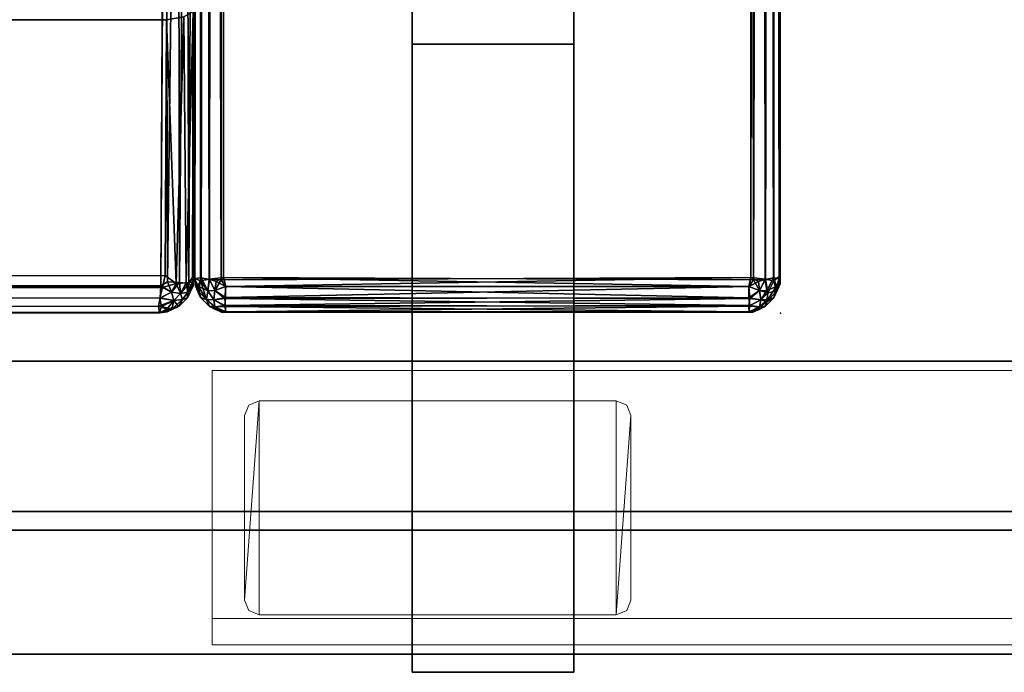
# Model space of a CAD drawing. Units: inches. Extents: x -346 to 132, y 0 to 99.
# Drawn here: x 87 to 94, y 0 to 5 of the extents above; entities that cross this region are included whole.
import ezdxf

# ---------------------------------------------------------------- set-up
doc = ezdxf.new("R2010")
doc.units = ezdxf.units.IN
doc.header["$MEASUREMENT"] = 0
for name, color, linetype in [('ACCESSORY', 7, 'Continuous'), ('SEAT', 5, 'Continuous'), ('SEAT-FABRIC', 5, 'Continuous'), ('STRUCTURE', 7, 'Continuous'), ('TILE', 3, 'Continuous'), ('TILE-PERFORATED', 3, 'Continuous')]:
    doc.layers.add(name, color=color, linetype=linetype)
doc.layers.add('STRUCTURE-COLUMN', color=7, linetype='Continuous', lineweight=9)

# ---------------------------------------------------------------- blocks, each defined once
blk = doc.blocks.new('7MN300_2LY_0T')
at = {"layer": 'STRUCTURE-COLUMN'}
mesh = blk.add_polyface(dxfattribs=at)
corners = [(2.0236, 0.3094, 86.4486), (2.0236, 2.1806, 86.4486), (10.0944, 2.1806, 86.4486), (10.0944, 0.3094, 86.4486)]
mesh.append_faces([[corners[k] for k in face] for face in [(3, 0, 1, 2)]])
mesh = blk.add_polyface(dxfattribs=at)
corners = [(2.0236, 2.1806, 86.4486), (2.0236, 2.1806, 89.9013), (10.0944, 2.1806, 89.9013), (10.0944, 2.1806, 86.4486)]
mesh.append_faces([[corners[k] for k in face] for face in [(0, 1, 2, 3)]])
mesh = blk.add_polyface(dxfattribs=at)
corners = [(2.0236, 0.3094, 89.9013), (10.0944, 0.3094, 89.9013), (10.0944, 2.1806, 89.9013), (2.0236, 2.1806, 89.9013)]
mesh.append_faces([[corners[k] for k in face] for face in [(0, 1, 2, 3)]])
mesh = blk.add_polyface(dxfattribs=at)
corners = [(10.0944, 2.0016, 89.7223), (10.0944, 2.0016, 86.6276), (10.0944, 0.3094, 86.6276), (10.0944, 0.3094, 86.4486), (10.0944, 2.1806, 86.4486), (10.0944, 2.1806, 89.9013), (10.0944, 0.3094, 89.9013), (10.0944, 0.3094, 89.7223)]
mesh.append_faces([[corners[k] for k in face] for face in [(1, 4, 5, 0)]], dxfattribs={"vtx0": -1, "vtx2": -1})
mesh.append_faces([[corners[k] for k in face] for face in [(6, 7, 0, 5)]], dxfattribs={"vtx2": -1})
mesh.append_faces([[corners[k] for k in face] for face in [(1, 2, 3, 4)]], dxfattribs={"vtx3": -1})
mesh = blk.add_polyface(dxfattribs=at)
corners = [(2.0236, 2.0016, 86.6276), (10.0944, 2.0016, 86.6276), (10.0944, 2.0016, 89.7223), (2.0236, 2.0016, 89.7223)]
mesh.append_faces([[corners[k] for k in face] for face in [(0, 1, 2, 3)]])
mesh = blk.add_polyface(dxfattribs=at)
corners = [(2.0236, 0.3094, 86.6276), (10.0944, 0.3094, 86.6276), (10.0944, 2.0016, 86.6276), (2.0236, 2.0016, 86.6276)]
mesh.append_faces([[corners[k] for k in face] for face in [(0, 1, 2, 3)]])
mesh = blk.add_polyface(dxfattribs=at)
corners = [(2.0236, 0.3094, 89.7223), (2.0236, 2.0016, 89.7223), (10.0944, 2.0016, 89.7223), (10.0944, 0.3094, 89.7223)]
mesh.append_faces([[corners[k] for k in face] for face in [(0, 1, 2, 3)]])
mesh = blk.add_polyface(dxfattribs=at)
corners = [(9.7728, 0.5151, 89.9013), (7.3378, 0.5151, 89.9013), (7.2671, 0.5444, 89.9013), (7.2378, 0.6151, 89.9013), (7.2378, 1.8749, 89.9013), (7.2671, 1.9456, 89.9013), (7.3378, 1.9749, 89.9013), (9.7728, 1.9749, 89.9013), (9.8435, 1.9456, 89.9013), (9.8728, 1.8749, 89.9013), (9.8728, 0.6151, 89.9013), (9.8435, 0.5444, 89.9013)]
mesh.append_faces([[corners[k] for k in face] for face in [(7, 0, 1, 6)]], dxfattribs={"vtx0": -1, "vtx2": -1})
mesh.append_faces([[corners[k] for k in face] for face in [(10, 11, 0, 9), (4, 5, 6, 3)]], dxfattribs={"vtx2": -1})
mesh.append_faces([[corners[k] for k in face] for face in [(7, 8, 9, 0), (1, 2, 3, 6)]], dxfattribs={"vtx2": -1, "vtx3": -1})
mesh = blk.add_polyface(dxfattribs=at)
corners = [(9.7728, 0.5151, 89.9953), (9.8435, 0.5444, 89.9953), (9.8728, 0.6151, 89.9953), (9.8728, 1.8749, 89.9953), (9.8435, 1.9456, 89.9953), (9.7728, 1.9749, 89.9953), (7.3378, 1.9749, 89.9953), (7.2671, 1.9456, 89.9953), (7.2378, 1.8749, 89.9953), (7.2378, 0.6151, 89.9953), (7.2671, 0.5444, 89.9953), (7.3378, 0.5151, 89.9953)]
mesh.append_faces([[corners[k] for k in face] for face in [(6, 11, 0, 5)]], dxfattribs={"vtx0": -1, "vtx2": -1})
mesh.append_faces([[corners[k] for k in face] for face in [(9, 10, 11, 6), (3, 4, 5, 0)]], dxfattribs={"vtx2": -1, "vtx3": -1})
mesh.append_faces([[corners[k] for k in face] for face in [(6, 7, 8, 9), (0, 1, 2, 3)]], dxfattribs={"vtx3": -1})
mesh = blk.add_polyface(dxfattribs=at)
corners = [(7.2671, 1.9456, 89.9953), (7.3378, 1.9749, 89.9953), (7.3378, 1.9749, 89.9013), (7.2671, 1.9456, 89.9013)]
mesh.append_faces([[corners[k] for k in face] for face in [(0, 1, 2, 3)]])
mesh = blk.add_polyface(dxfattribs=at)
corners = [(7.3378, 1.9749, 89.9953), (9.7728, 1.9749, 89.9953), (9.7728, 1.9749, 89.9013), (7.3378, 1.9749, 89.9013)]
mesh.append_faces([[corners[k] for k in face] for face in [(0, 1, 2, 3)]])
mesh = blk.add_polyface(dxfattribs=at)
corners = [(9.7728, 1.9749, 89.9953), (9.8435, 1.9456, 89.9953), (9.8435, 1.9456, 89.9013), (9.7728, 1.9749, 89.9013)]
mesh.append_faces([[corners[k] for k in face] for face in [(3, 0, 1, 2)]])
mesh = blk.add_polyface(dxfattribs=at)
corners = [(7.2378, 1.8749, 89.9953), (7.2671, 1.9456, 89.9953), (7.2671, 1.9456, 89.9013), (7.2378, 1.8749, 89.9013)]
mesh.append_faces([[corners[k] for k in face] for face in [(0, 1, 2, 3)]])
mesh = blk.add_polyface(dxfattribs=at)
corners = [(9.8435, 1.9456, 89.9953), (9.8728, 1.8749, 89.9953), (9.8728, 1.8749, 89.9013), (9.8435, 1.9456, 89.9013)]
mesh.append_faces([[corners[k] for k in face] for face in [(0, 1, 2, 3)]])
mesh = blk.add_polyface(dxfattribs=at)
corners = [(7.2378, 0.6151, 89.9953), (7.2378, 1.8749, 89.9953), (7.2378, 1.8749, 89.9013), (7.2378, 0.6151, 89.9013)]
mesh.append_faces([[corners[k] for k in face] for face in [(0, 1, 2, 3)]])
mesh = blk.add_polyface(dxfattribs=at)
corners = [(9.8728, 0.6151, 89.9953), (9.8728, 0.6151, 89.9013), (9.8728, 1.8749, 89.9013), (9.8728, 1.8749, 89.9953)]
mesh.append_faces([[corners[k] for k in face] for face in [(0, 1, 2, 3)]])
mesh = blk.add_polyface(dxfattribs=at)
corners = [(7.2671, 0.5444, 89.9953), (7.2378, 0.6151, 89.9953), (7.2378, 0.6151, 89.9013), (7.2671, 0.5444, 89.9013)]
mesh.append_faces([[corners[k] for k in face] for face in [(0, 1, 2, 3)]])
mesh = blk.add_polyface(dxfattribs=at)
corners = [(9.8728, 0.6151, 89.9953), (9.8435, 0.5444, 89.9953), (9.8435, 0.5444, 89.9013), (9.8728, 0.6151, 89.9013)]
mesh.append_faces([[corners[k] for k in face] for face in [(3, 0, 1, 2)]])
mesh = blk.add_polyface(dxfattribs=at)
corners = [(7.3378, 0.5151, 89.9953), (7.2671, 0.5444, 89.9953), (7.2671, 0.5444, 89.9013), (7.3378, 0.5151, 89.9013)]
mesh.append_faces([[corners[k] for k in face] for face in [(0, 1, 2, 3)]])
mesh = blk.add_polyface(dxfattribs=at)
corners = [(9.8435, 0.5444, 89.9953), (9.7728, 0.5151, 89.9953), (9.7728, 0.5151, 89.9013), (9.8435, 0.5444, 89.9013)]
mesh.append_faces([[corners[k] for k in face] for face in [(0, 1, 2, 3)]])
mesh = blk.add_polyface(dxfattribs=at)
corners = [(7.3378, 0.5151, 89.9953), (7.3378, 0.5151, 89.9013), (9.7728, 0.5151, 89.9013), (9.7728, 0.5151, 89.9953)]
mesh.append_faces([[corners[k] for k in face] for face in [(0, 1, 2, 3)]])
mesh = blk.add_polyface(dxfattribs=at)
corners = [(2.0236, 0.3094, 86.4486), (10.0944, 0.3094, 86.4486), (10.0944, 0.3094, 86.6276), (2.0236, 0.3094, 86.6276)]
mesh.append_faces([[corners[k] for k in face] for face in [(0, 1, 2, 3)]])
mesh = blk.add_polyface(dxfattribs=at)
corners = [(2.0236, 0.3094, 89.7223), (10.0944, 0.3094, 89.7223), (10.0944, 0.3094, 89.9013), (2.0236, 0.3094, 89.9013)]
mesh.append_faces([[corners[k] for k in face] for face in [(0, 1, 2, 3)]])
blk = doc.blocks.new('7MN900_0706NISNSG01_0T')
at = {"layer": 'ACCESSORY'}
mesh = blk.add_polyface(dxfattribs=at)
corners = [(66.4886, 0.3925, 93.495), (65.3866, 0.3925, 93.495), (65.3866, -88.2995, 93.495), (66.4886, -88.2995, 93.495)]
mesh.append_faces([[corners[k] for k in face] for face in [(0, 1, 2, 3)]])
mesh = blk.add_polyface(dxfattribs=at)
corners = [(65.3866, 0.3925, 93.495), (65.3866, 0.3925, 89.995), (65.3866, -2.0925, 89.995), (65.3866, -2.0925, 85.995), (65.3866, -84.0145, 85.995), (65.3866, -84.0145, 89.995), (65.3866, -88.2995, 89.995), (65.3866, -88.2995, 93.495)]
mesh.append_faces([[corners[k] for k in face] for face in [(3, 4, 5, 2)]], dxfattribs={"vtx2": -1})
mesh.append_faces([[corners[k] for k in face] for face in [(0, 1, 2, 5)]], dxfattribs={"vtx2": -1, "vtx3": -1})
mesh.append_faces([[corners[k] for k in face] for face in [(5, 6, 7, 0)]], dxfattribs={"vtx3": -1})
mesh = blk.add_polyface(dxfattribs=at)
corners = [(66.4886, 0.3925, 93.495), (66.4886, -88.2995, 93.495), (66.4886, -88.2995, 89.995), (66.4886, -84.0145, 89.995), (66.4886, -84.0145, 85.995), (66.4886, -2.0925, 85.995), (66.4886, -2.0925, 89.995), (66.4886, 0.3925, 89.995)]
mesh.append_faces([[corners[k] for k in face] for face in [(5, 6, 3, 4)]], dxfattribs={"vtx1": -1})
mesh.append_faces([[corners[k] for k in face] for face in [(1, 2, 3, 0)]], dxfattribs={"vtx2": -1})
mesh.append_faces([[corners[k] for k in face] for face in [(6, 7, 0, 3)]], dxfattribs={"vtx2": -1, "vtx3": -1})
mesh = blk.add_polyface(dxfattribs=at)
corners = [(66.4886, -2.0925, 85.995), (66.4886, -84.0145, 85.995), (65.3866, -84.0145, 85.995), (65.3866, -2.0925, 85.995)]
mesh.append_faces([[corners[k] for k in face] for face in [(0, 1, 2, 3)]])
mesh = blk.add_polyface(dxfattribs=at)
corners = [(66.4886, -84.0145, 89.995), (65.3866, -84.0145, 89.995), (65.3866, -84.0145, 85.995), (66.4886, -84.0145, 85.995)]
mesh.append_faces([[corners[k] for k in face] for face in [(0, 1, 2, 3)]])
mesh = blk.add_polyface(dxfattribs=at)
corners = [(66.4886, -84.0145, 89.995), (66.4886, -88.2995, 89.995), (65.3866, -88.2995, 89.995), (65.3866, -84.0145, 89.995)]
mesh.append_faces([[corners[k] for k in face] for face in [(0, 1, 2, 3)]])
mesh = blk.add_polyface(dxfattribs=at)
corners = [(66.4886, -88.2995, 93.495), (65.3866, -88.2995, 93.495), (65.3866, -88.2995, 89.995), (66.4886, -88.2995, 89.995)]
mesh.append_faces([[corners[k] for k in face] for face in [(0, 1, 2, 3)]])
blk = doc.blocks.new('7MN400_PNWS06NPNBE_0T')
at = {"layer": 'STRUCTURE'}
mesh = blk.add_polyface(dxfattribs=at)
corners = [(-0.44, -1, 89.995), (72.44, -1, 89.995), (72.44, 1, 89.995), (-0.44, 1, 89.995)]
mesh.append_faces([[corners[k] for k in face] for face in [(0, 1, 2, 3)]])
mesh = blk.add_polyface(dxfattribs=at)
corners = [(-0.44, -1, 86.345), (-0.44, 1, 86.345), (72.44, 1, 86.345), (72.44, -1, 86.345)]
mesh.append_faces([[corners[k] for k in face] for face in [(0, 1, 2, 3)]])
mesh = blk.add_polyface(dxfattribs=at)
corners = [(-0.44, 1, 89.995), (72.44, 1, 89.995), (72.44, 1, 86.345), (-0.44, 1, 86.345)]
mesh.append_faces([[corners[k] for k in face] for face in [(0, 1, 2, 3)]])
mesh = blk.add_polyface(dxfattribs=at)
corners = [(72.44, -1, 86.345), (72.44, -1, 89.995), (-0.44, -1, 89.995), (-0.44, -1, 86.345)]
mesh.append_faces([[corners[k] for k in face] for face in [(0, 1, 2, 3)]])
blk = doc.blocks.new('7MN560_06FL_0T')
at = {"layer": 'TILE'}
for points in [[(36, 0.063, 0.482), (72, 0.063, 0.482), (72, -0.063, 0.482), (36, -0.063, 0.482)], [(72, -0.063, 86.345), (72, 0.063, 86.345), (36, 0.063, 86.345), (36, -0.063, 86.345)]]:
    blk.add_3dface(points, dxfattribs=at)
for points, invisible_edges in [([(36.927, 0.063, 85.745), (36, 0.063, 86.345), (72, 0.063, 86.345), (71.073, 0.063, 85.745)], 13), ([(71.073, 0.063, 1.082), (72, 0.063, 0.482), (36, 0.063, 0.482), (36.927, 0.063, 1.082)], 13), ([(72, -0.063, 86.345), (36, -0.063, 86.345), (36.927, -0.063, 85.745), (71.073, -0.063, 85.745)], 14), ([(36, -0.063, 0.482), (72, -0.063, 0.482), (71.073, -0.063, 1.082), (36.927, -0.063, 1.082)], 14)]:
    blk.add_3dface(points, dxfattribs=dict(at, invisible_edges=invisible_edges))
at = {"layer": 'TILE-PERFORATED', "invisible_edges": 15}
for points in [[(36.927, 0.063, 1.082), (36.927, 0.063, 85.745), (71.073, 0.063, 85.745), (71.073, 0.063, 1.082)], [(36.927, -0.063, 85.745), (36.927, -0.063, 1.082), (71.073, -0.063, 1.082), (71.073, -0.063, 85.745)]]:
    blk.add_3dface(points, dxfattribs=at)
blk = doc.blocks.new('LAL6C1002_0T')
at = {"layer": 'SEAT'}
blk.add_point((0, 0), dxfattribs=at)
at = {"layer": 'SEAT-FABRIC'}
for points in [[(0.1052, -0.0456, 2.48), (0.0481, -0.1023, 2.4919), (0.0457, -0.1059, 23.0286)], [(0.103, -0.0473, 23.0177), (0.1052, -0.0456, 2.48), (0.0457, -0.1059, 23.0286)], [(0.103, -0.0473, 23.0177), (0.0457, -0.1059, 23.0286), (0.0859, -0.0945, 23.112)], [(0.0943, -0.0783, 2.4035), (0.0481, -0.1023, 2.4919), (0.1052, -0.0456, 2.48)], [(0.0859, -0.0945, 23.112), (0.1428, -0.0428, 23.0954), (0.103, -0.0473, 23.0177)], [(0.0859, -0.0945, 23.112), (0.1355, -0.092, 23.158), (0.1428, -0.0428, 23.0954)], [(0.1052, -0.0456, 2.48), (0.1428, -0.0428, 2.4046), (0.0943, -0.0783, 2.4035)], [(0.1428, -0.0428, 2.4046), (0.1355, -0.092, 2.342), (0.0943, -0.0783, 2.4035)], [(0.2018, -0.0045, 23.0058), (0.1892, -0.0068, 2.4754), (0.103, -0.0473, 23.0177)], [(0.1504, -0.0225, 23.0333), (0.2018, -0.0045, 23.0058), (0.103, -0.0473, 23.0177)], [(0.1892, -0.0068, 2.4754), (0.1052, -0.0456, 2.48), (0.103, -0.0473, 23.0177)], [(0.1428, -0.0428, 23.0954), (0.1504, -0.0225, 23.0333), (0.103, -0.0473, 23.0177)], [(0.1052, -0.0456, 2.48), (0.1892, -0.0068, 2.4754), (0.1428, -0.0428, 2.4046)], [(0.1355, -0.092, 23.158), (0.2093, -0.0528, 23.1506), (0.1428, -0.0428, 23.0954)], [(0.1355, -0.092, 2.342), (0.1428, -0.0428, 2.4046), (0.2169, -0.0478, 2.3551)], [(0.2169, -0.0478, 2.3551), (0.2093, -0.0994, 2.3028), (0.1355, -0.092, 2.342)], [(0.2169, -0.1051, 23.2022), (0.2093, -0.0528, 23.1506), (0.1355, -0.092, 23.158)], [(0.1892, -0.0068, 2.4754), (0.2142, -0.0104, 2.4317), (0.1428, -0.0428, 2.4046)], [(0.2093, -0.0528, 23.1506), (0.2167, -0.0102, 23.0683), (0.1428, -0.0428, 23.0954)], [(0.1428, -0.0428, 23.0954), (0.2167, -0.0102, 23.0683), (0.1504, -0.0225, 23.0333)], [(0.1428, -0.0428, 2.4046), (0.2142, -0.0104, 2.4317), (0.2169, -0.0478, 2.3551)], [(0.2167, -0.0102, 23.0683), (0.2018, -0.0045, 23.0058), (0.1504, -0.0225, 23.0333)], [(3.7982, -0.0045, 2.4942), (3.7833, -0.0102, 2.4317), (0.1892, -0.0068, 2.4754)], [(0.1892, -0.0068, 2.4754), (3.7833, -0.0102, 2.4317), (0.2142, -0.0104, 2.4317)], [(0.2167, -0.0102, 23.0683), (3.7848, -0.01, 23.0676), (0.2018, -0.0045, 23.0058)], [(3.7848, -0.01, 23.0676), (3.8131, -0.0081, 23.0245), (0.2018, -0.0045, 23.0058)], [(0.2093, -0.0528, 23.1506), (3.7853, -0.0467, 23.1425), (0.2167, -0.0102, 23.0683)], [(3.7905, -0.0994, 23.1972), (3.7853, -0.0467, 23.1425), (0.2093, -0.0528, 23.1506)], [(0.2169, -0.0478, 2.3551), (3.7906, -0.0528, 2.3494), (0.2093, -0.0994, 2.3028)], [(3.7906, -0.0528, 2.3494), (3.7853, -0.1075, 2.2967), (0.2093, -0.0994, 2.3028)], [(0.2169, -0.1051, 23.2022), (3.7905, -0.0994, 23.1972), (0.2093, -0.0528, 23.1506)], [(0.2142, -0.0104, 2.4317), (3.7833, -0.0102, 2.4317), (0.2169, -0.0478, 2.3551)], [(3.7853, -0.0467, 23.1425), (3.7848, -0.01, 23.0676), (0.2167, -0.0102, 23.0683)], [(3.7833, -0.0102, 2.4317), (3.7906, -0.0528, 2.3494), (0.2169, -0.0478, 2.3551)], [(3.7833, -0.0102, 2.4317), (3.7982, -0.0045, 2.4942), (3.8496, -0.0225, 2.4667)], [(3.7906, -0.0528, 2.3494), (3.7833, -0.0102, 2.4317), (3.8572, -0.0428, 2.4046)], [(3.8572, -0.0428, 2.4046), (3.7833, -0.0102, 2.4317), (3.8496, -0.0225, 2.4667)], [(3.8131, -0.0081, 23.0245), (3.7848, -0.01, 23.0676), (3.8572, -0.0428, 23.0954)], [(3.8572, -0.0428, 23.0954), (3.7848, -0.01, 23.0676), (3.7853, -0.0467, 23.1425)], [(3.8645, -0.092, 23.158), (3.8572, -0.0428, 23.0954), (3.7853, -0.0467, 23.1425)], [(3.7853, -0.0467, 23.1425), (3.7905, -0.0994, 23.1972), (3.8645, -0.092, 23.158)], [(3.7853, -0.1075, 2.2967), (3.7906, -0.0528, 2.3494), (3.8645, -0.092, 2.342)], [(3.8645, -0.092, 2.342), (3.7906, -0.0528, 2.3494), (3.8572, -0.0428, 2.4046)], [(3.7982, -0.0045, 2.4942), (3.8131, -0.0081, 23.0245), (3.8967, -0.0472, 2.4823)], [(3.8496, -0.0225, 2.4667), (3.7982, -0.0045, 2.4942), (3.8967, -0.0472, 2.4823)], [(3.8131, -0.0081, 23.0245), (3.8944, -0.0452, 23.0192), (3.8967, -0.0472, 2.4823)], [(3.8944, -0.0452, 23.0192), (3.8131, -0.0081, 23.0245), (3.8572, -0.0428, 23.0954)], [(3.8572, -0.0428, 2.4046), (3.8496, -0.0225, 2.4667), (3.8967, -0.0472, 2.4823)], [(3.8572, -0.0428, 23.0954), (3.8645, -0.092, 23.158), (3.9141, -0.0945, 23.112)], [(3.8944, -0.0452, 23.0192), (3.8572, -0.0428, 23.0954), (3.9141, -0.0945, 23.112)], [(3.9142, -0.0945, 2.388), (3.8645, -0.092, 2.342), (3.8572, -0.0428, 2.4046)], [(3.9142, -0.0945, 2.388), (3.8572, -0.0428, 2.4046), (3.8967, -0.0472, 2.4823)], [(3.8944, -0.0452, 23.0192), (3.9519, -0.1023, 23.0081), (3.8967, -0.0472, 2.4823)], [(3.9141, -0.0945, 23.112), (3.9519, -0.1023, 23.0081), (3.8944, -0.0452, 23.0192)], [(3.8967, -0.0472, 2.4823), (3.9519, -0.1023, 23.0081), (3.9551, -0.1074, 2.4714)], [(3.8967, -0.0472, 2.4823), (3.9551, -0.1074, 2.4714), (3.9142, -0.0945, 2.388)], [(4.1023, -0.0481, 28.0081), (4.1063, -0.0453, 2.4722), (4.0456, -0.1052, 28.02)], [(4.1063, -0.0453, 2.4722), (4.0473, -0.103, 2.4823), (4.0456, -0.1052, 28.02)], [(4.1023, -0.0481, 28.0081), (4.0456, -0.1052, 28.02), (4.0783, -0.0943, 28.0965)], [(4.0473, -0.103, 2.4823), (4.1063, -0.0453, 2.4722), (4.0783, -0.0943, 2.4035)], [(4.151, -0.0274, 28.0651), (4.0783, -0.0943, 28.0965), (4.138, -0.0859, 28.1555)], [(4.151, -0.0274, 28.0651), (4.1023, -0.0481, 28.0081), (4.0783, -0.0943, 28.0965)], [(4.0783, -0.0943, 2.4035), (4.1063, -0.0453, 2.4722), (4.138, -0.0859, 2.3445)], [(4.1835, -0.0091, 2.5003), (4.1063, -0.0453, 2.4722), (4.1023, -0.0481, 28.0081)], [(4.1836, -0.0091, 27.9997), (4.1835, -0.0091, 2.5003), (4.1023, -0.0481, 28.0081)], [(4.1023, -0.0481, 28.0081), (4.151, -0.0274, 28.0651), (4.1836, -0.0091, 27.9997)], [(4.1063, -0.0453, 2.4722), (4.1835, -0.0091, 2.5003), (4.1849, -0.0274, 2.401)], [(4.1063, -0.0453, 2.4722), (4.1849, -0.0274, 2.401), (4.138, -0.0859, 2.3445)], [(4.2222, -0.0453, 28.1437), (4.151, -0.0274, 28.0651), (4.138, -0.0859, 28.1555)], [(4.1849, -0.0274, 2.401), (4.2419, -0.0481, 2.3523), (4.138, -0.0859, 2.3445)], [(4.2323, -0.103, 28.2027), (4.2222, -0.0453, 28.1437), (4.138, -0.0859, 28.1555)], [(4.2419, -0.0481, 2.3523), (4.2308, -0.1056, 2.2952), (4.138, -0.0859, 2.3445)], [(4.2222, -0.0453, 28.1437), (4.2364, -0.0042, 28.0519), (4.151, -0.0274, 28.0651)], [(4.2364, -0.0042, 28.0519), (4.1836, -0.0091, 27.9997), (4.151, -0.0274, 28.0651)], [(4.1835, -0.0091, 2.5003), (4.2363, -0.0035, 2.4502), (4.1849, -0.0274, 2.401)], [(4.2363, -0.0035, 2.4502), (4.1835, -0.0091, 2.5003), (4.1836, -0.0091, 27.9997)], [(4.2364, -0.0042, 28.0519), (4.2363, -0.0035, 2.4502), (4.1836, -0.0091, 27.9997)], [(4.2419, -0.0481, 2.3523), (4.1849, -0.0274, 2.401), (4.2363, -0.0035, 2.4502)], [(4.2364, -0.0042, 28.0519), (4.2222, -0.0453, 28.1437), (59.7581, -0.0481, 28.1477)], [(59.7581, -0.0481, 28.1477), (4.2222, -0.0453, 28.1437), (59.77, -0.1052, 28.2044)], [(4.2222, -0.0453, 28.1437), (4.2323, -0.103, 28.2027), (59.77, -0.1052, 28.2044)], [(4.2419, -0.0481, 2.3523), (59.7786, -0.0457, 2.3559), (4.2308, -0.1056, 2.2952)], [(59.7786, -0.0457, 2.3559), (59.7677, -0.103, 2.2973), (4.2308, -0.1056, 2.2952)], [(4.2363, -0.0035, 2.4502), (59.7497, -0.0091, 2.4335), (4.2419, -0.0481, 2.3523)], [(59.8008, -0.004, 2.4858), (59.7497, -0.0091, 2.4335), (4.2363, -0.0035, 2.4502)], [(59.7637, -0.0035, 28.0498), (4.2364, -0.0042, 28.0519), (59.7581, -0.0481, 28.1477)], [(59.7497, -0.0091, 2.4335), (59.7786, -0.0457, 2.3559), (4.2419, -0.0481, 2.3523)], [(0.0481, -0.1023, 2.4919), (0.0035, -0.2002, 2.4863), (0.0091, -0.1835, 22.9997)], [(0.0481, -0.1023, 2.4919), (0.0274, -0.151, 2.4349), (0.0035, -0.2002, 2.4863)], [(0.0457, -0.1059, 23.0286), (0.0481, -0.1023, 2.4919), (0.0091, -0.1835, 22.9997)], [(0.0091, -0.1835, 22.9997), (0.0274, -0.1849, 23.099), (0.0457, -0.1059, 23.0286)], [(0.0859, -0.138, 2.3445), (0.0274, -0.151, 2.4349), (0.0943, -0.0783, 2.4035)], [(0.0274, -0.151, 2.4349), (0.0481, -0.1023, 2.4919), (0.0943, -0.0783, 2.4035)], [(0.0859, -0.0945, 23.112), (0.0274, -0.1849, 23.099), (0.0943, -0.1535, 23.1717)], [(0.0457, -0.1059, 23.0286), (0.0274, -0.1849, 23.099), (0.0859, -0.0945, 23.112)], [(0.0943, -0.0783, 2.4035), (0.1355, -0.092, 2.342), (0.0859, -0.138, 2.3445)], [(0.0859, -0.138, 2.3445), (0.1355, -0.092, 2.342), (0.1428, -0.1546, 2.2928)], [(0.0943, -0.1535, 23.1717), (0.1355, -0.092, 23.158), (0.0859, -0.0945, 23.112)], [(0.1428, -0.1546, 23.2072), (0.1355, -0.092, 23.158), (0.0943, -0.1535, 23.1717)], [(0.1355, -0.092, 2.342), (0.2093, -0.0994, 2.3028), (0.1428, -0.1546, 2.2928)], [(0.1355, -0.092, 23.158), (0.1428, -0.1546, 23.2072), (0.2169, -0.1051, 23.2022)], [(0.2093, -0.0994, 2.3028), (0.2167, -0.1817, 2.2602), (0.1428, -0.1546, 2.2928)], [(0.1428, -0.1546, 23.2072), (0.2152, -0.1824, 23.24), (0.2169, -0.1051, 23.2022)], [(0.2093, -0.0994, 2.3028), (3.7853, -0.1075, 2.2967), (0.2167, -0.1817, 2.2602)], [(0.2152, -0.1824, 23.24), (3.7833, -0.1817, 23.2398), (0.2169, -0.1051, 23.2022)], [(3.7853, -0.1075, 2.2967), (3.7848, -0.1824, 2.26), (0.2167, -0.1817, 2.2602)], [(3.7833, -0.1817, 23.2398), (3.7905, -0.0994, 23.1972), (0.2169, -0.1051, 23.2022)], [(3.7905, -0.0994, 23.1972), (3.7833, -0.1817, 23.2398), (3.8572, -0.1546, 23.2072)], [(3.8572, -0.1546, 2.2928), (3.7848, -0.1824, 2.26), (3.7853, -0.1075, 2.2967)], [(3.8645, -0.092, 2.342), (3.8572, -0.1546, 2.2928), (3.7853, -0.1075, 2.2967)], [(3.8645, -0.092, 23.158), (3.7905, -0.0994, 23.1972), (3.8572, -0.1546, 23.2072)], [(3.8572, -0.1546, 2.2928), (3.8645, -0.092, 2.342), (3.9057, -0.1535, 2.3283)], [(3.9057, -0.1535, 23.1717), (3.8645, -0.092, 23.158), (3.8572, -0.1546, 23.2072)], [(3.9057, -0.1535, 2.3283), (3.8645, -0.092, 2.342), (3.9142, -0.0945, 2.388)], [(3.8645, -0.092, 23.158), (3.9057, -0.1535, 23.1717), (3.9141, -0.0945, 23.112)], [(3.9142, -0.0945, 2.388), (3.9726, -0.1849, 2.401), (3.9057, -0.1535, 2.3283)], [(3.9057, -0.1535, 23.1717), (3.9551, -0.2214, 23.1426), (3.9141, -0.0945, 23.112)], [(3.9551, -0.2214, 23.1426), (3.9726, -0.151, 23.0651), (3.9141, -0.0945, 23.112)], [(3.9726, -0.151, 23.0651), (3.9519, -0.1023, 23.0081), (3.9141, -0.0945, 23.112)], [(3.9551, -0.1074, 2.4714), (3.9726, -0.1849, 2.401), (3.9142, -0.0945, 2.388)], [(3.9519, -0.1023, 23.0081), (3.9909, -0.1836, 22.9997), (3.9909, -0.1835, 2.5003)], [(3.9551, -0.1074, 2.4714), (3.9519, -0.1023, 23.0081), (3.9909, -0.1835, 2.5003)], [(3.9519, -0.1023, 23.0081), (3.9726, -0.151, 23.0651), (3.9909, -0.1836, 22.9997)], [(3.9909, -0.1835, 2.5003), (3.9726, -0.1849, 2.401), (3.9551, -0.1074, 2.4714)], [(4.0473, -0.103, 2.4823), (4.0114, -0.1752, 2.4658), (4.0071, -0.1879, 28.0188)], [(4.0456, -0.1052, 28.02), (4.0473, -0.103, 2.4823), (4.0071, -0.1879, 28.0188)], [(4.0428, -0.1428, 28.0954), (4.0456, -0.1052, 28.02), (4.0071, -0.1879, 28.0188)], [(4.0428, -0.1428, 2.4046), (4.0114, -0.1752, 2.4658), (4.0473, -0.103, 2.4823)], [(4.0783, -0.0943, 2.4035), (4.0428, -0.1428, 2.4046), (4.0473, -0.103, 2.4823)], [(4.0783, -0.0943, 28.0965), (4.0456, -0.1052, 28.02), (4.0428, -0.1428, 28.0954)], [(4.0428, -0.1428, 28.0954), (4.092, -0.1355, 28.158), (4.0783, -0.0943, 28.0965)], [(4.092, -0.1355, 2.342), (4.0428, -0.1428, 2.4046), (4.0783, -0.0943, 2.4035)], [(4.0783, -0.0943, 28.0965), (4.092, -0.1355, 28.158), (4.138, -0.0859, 28.1555)], [(4.092, -0.1355, 2.342), (4.0783, -0.0943, 2.4035), (4.138, -0.0859, 2.3445)], [(4.092, -0.1355, 28.158), (4.1546, -0.1428, 28.2072), (4.138, -0.0859, 28.1555)], [(4.1546, -0.1428, 2.2928), (4.092, -0.1355, 2.342), (4.138, -0.0859, 2.3445)], [(4.138, -0.0859, 28.1555), (4.1546, -0.1428, 28.2072), (4.2323, -0.103, 28.2027)], [(4.138, -0.0859, 2.3445), (4.2308, -0.1056, 2.2952), (4.1546, -0.1428, 2.2928)], [(4.1546, -0.1428, 28.2072), (4.2158, -0.1752, 28.2386), (4.2323, -0.103, 28.2027)], [(4.1546, -0.1428, 2.2928), (4.2308, -0.1056, 2.2952), (4.2255, -0.1869, 2.2581)], [(4.2323, -0.103, 28.2027), (4.2158, -0.1752, 28.2386), (59.7751, -0.1727, 28.2369)], [(59.7677, -0.103, 2.2973), (59.7842, -0.1752, 2.2614), (4.2255, -0.1869, 2.2581)], [(4.2308, -0.1056, 2.2952), (59.7677, -0.103, 2.2973), (4.2255, -0.1869, 2.2581)], [(59.77, -0.1052, 28.2044), (4.2323, -0.103, 28.2027), (59.7751, -0.1727, 28.2369)], [(0.0274, -0.151, 2.4349), (0.0091, -0.2503, 2.4335), (0.0035, -0.2002, 2.4863)], [(0.0091, -0.1835, 22.9997), (0.0035, -0.2002, 2.4863), (0.004, -0.2358, 23.0508)], [(0.0091, -0.2503, 2.4335), (0.004, -29.7642, 2.4492), (0.0035, -0.2002, 2.4863)], [(0.0274, -0.1849, 23.099), (0.0091, -0.1835, 22.9997), (0.004, -0.2358, 23.0508)], [(0.0481, -0.2419, 23.1477), (0.0274, -0.1849, 23.099), (0.004, -0.2358, 23.0508)], [(0.0091, -0.2503, 2.4335), (0.0274, -0.151, 2.4349), (0.0449, -0.2214, 2.3574)], [(0.0449, -0.2214, 2.3574), (0.0274, -0.151, 2.4349), (0.0859, -0.138, 2.3445)], [(0.0274, -0.1849, 23.099), (0.0481, -0.2419, 23.1477), (0.0943, -0.1535, 23.1717)], [(0.1033, -0.2323, 2.2972), (0.0449, -0.2214, 2.3574), (0.0859, -0.138, 2.3445)], [(0.0943, -0.1535, 23.1717), (0.0481, -0.2419, 23.1477), (0.1052, -0.23, 23.2044)], [(0.0859, -0.138, 2.3445), (0.1428, -0.1546, 2.2928), (0.1033, -0.2323, 2.2972)], [(0.1052, -0.23, 23.2044), (0.1428, -0.1546, 23.2072), (0.0943, -0.1535, 23.1717)], [(0.1428, -0.1546, 2.2928), (0.1504, -0.2167, 2.2725), (0.1033, -0.2323, 2.2972)], [(0.1052, -0.23, 23.2044), (0.1853, -0.2288, 23.2419), (0.1428, -0.1546, 23.2072)], [(0.1428, -0.1546, 2.2928), (0.2167, -0.1817, 2.2602), (0.1504, -0.2167, 2.2725)], [(0.1853, -0.2288, 23.2419), (0.2152, -0.1824, 23.24), (0.1428, -0.1546, 23.2072)], [(0.2167, -0.1817, 2.2602), (0.2018, -0.2442, 2.2545), (0.1504, -0.2167, 2.2725)], [(0.1853, -0.2288, 23.2419), (3.7982, -0.2442, 23.2455), (0.2152, -0.1824, 23.24)], [(0.2167, -0.1817, 2.2602), (3.7848, -0.1824, 2.26), (0.2018, -0.2442, 2.2545)], [(3.7848, -0.1824, 2.26), (3.8147, -0.2288, 2.2581), (0.2018, -0.2442, 2.2545)], [(3.7982, -0.2442, 23.2455), (3.7833, -0.1817, 23.2398), (0.2152, -0.1824, 23.24)], [(3.8572, -0.1546, 23.2072), (3.7833, -0.1817, 23.2398), (3.8496, -0.2167, 23.2275)], [(3.7833, -0.1817, 23.2398), (3.7982, -0.2442, 23.2455), (3.8496, -0.2167, 23.2275)], [(3.8147, -0.2288, 2.2581), (3.7848, -0.1824, 2.26), (3.8572, -0.1546, 2.2928)], [(3.8948, -0.23, 2.2956), (3.8147, -0.2288, 2.2581), (3.8572, -0.1546, 2.2928)], [(3.8572, -0.1546, 23.2072), (3.8496, -0.2167, 23.2275), (3.8968, -0.2324, 23.2028)], [(3.8948, -0.23, 2.2956), (3.8572, -0.1546, 2.2928), (3.9057, -0.1535, 2.3283)], [(3.9057, -0.1535, 23.1717), (3.8572, -0.1546, 23.2072), (3.8968, -0.2324, 23.2028)], [(3.9057, -0.1535, 2.3283), (3.9519, -0.2419, 2.3523), (3.8948, -0.23, 2.2956)], [(3.8968, -0.2324, 23.2028), (3.9551, -0.2214, 23.1426), (3.9057, -0.1535, 23.1717)], [(3.9726, -0.1849, 2.401), (3.9519, -0.2419, 2.3523), (3.9057, -0.1535, 2.3283)], [(3.9519, -0.2419, 2.3523), (3.9726, -0.1849, 2.401), (3.9965, -0.2363, 2.4501)], [(3.9958, -0.2364, 23.0519), (3.9726, -0.151, 23.0651), (3.9551, -0.2214, 23.1426)], [(3.9909, -0.1836, 22.9997), (3.9726, -0.151, 23.0651), (3.9958, -0.2364, 23.0519)], [(3.9726, -0.1849, 2.401), (3.9909, -0.1835, 2.5003), (3.9965, -0.2363, 2.4501)], [(3.9909, -0.1835, 2.5003), (3.9909, -0.1836, 22.9997), (3.9965, -0.2363, 2.4501)], [(3.9909, -0.1836, 22.9997), (3.9958, -0.2364, 23.0519), (3.9965, -0.2363, 2.4501)], [(4.0364, -0.2032, 2.3752), (4.0047, -0.2568, 2.4479), (4.0114, -0.1752, 2.4658)], [(4.0114, -0.1752, 2.4658), (4.0047, -0.2568, 2.4479), (4.0071, -0.1879, 28.0188)], [(4.0071, -0.1879, 28.0188), (4.007, -2.0583, 28.0606), (4.0111, -0.2127, 28.0692)], [(4.0428, -0.1428, 28.0954), (4.0071, -0.1879, 28.0188), (4.0111, -0.2127, 28.0692)], [(4.0111, -0.2127, 28.0692), (4.0548, -0.2074, 28.1523), (4.0428, -0.1428, 28.0954)], [(4.0364, -0.2032, 2.3752), (4.0114, -0.1752, 2.4658), (4.0428, -0.1428, 2.4046)], [(4.0996, -0.2091, 2.3028), (4.0364, -0.2032, 2.3752), (4.092, -0.1355, 2.342)], [(4.092, -0.1355, 2.342), (4.0364, -0.2032, 2.3752), (4.0428, -0.1428, 2.4046)], [(4.0548, -0.2074, 28.1523), (4.092, -0.1355, 28.158), (4.0428, -0.1428, 28.0954)], [(4.0548, -0.2074, 28.1523), (4.1209, -0.2033, 28.2113), (4.092, -0.1355, 28.158)], [(4.0996, -0.2091, 2.3028), (4.092, -0.1355, 2.342), (4.1546, -0.1428, 2.2928)], [(4.092, -0.1355, 28.158), (4.1209, -0.2033, 28.2113), (4.1546, -0.1428, 28.2072)], [(4.1822, -0.2149, 2.2601), (4.0996, -0.2091, 2.3028), (4.1546, -0.1428, 2.2928)], [(4.1209, -0.2033, 28.2113), (4.2158, -0.1752, 28.2386), (4.1546, -0.1428, 28.2072)], [(4.1209, -0.2033, 28.2113), (4.1978, -0.2578, 28.2455), (4.2158, -0.1752, 28.2386)], [(4.1546, -0.1428, 2.2928), (4.2255, -0.1869, 2.2581), (4.1822, -0.2149, 2.2601)], [(4.2255, -0.1869, 2.2581), (4.1976, -6, 2.254), (4.1822, -0.2149, 2.2601)], [(4.2158, -0.1752, 28.2386), (4.1978, -0.2578, 28.2455), (59.8106, -0.2124, 28.242)], [(59.7751, -0.1727, 28.2369), (4.2158, -0.1752, 28.2386), (59.8106, -0.2124, 28.242)], [(59.7842, -0.1752, 2.2614), (59.8021, -0.2568, 2.2547), (4.2255, -0.1869, 2.2581)], [(0.0091, -29.7497, 23.0665), (0.004, -0.2358, 23.0508), (0.0035, -29.7998, 23.0137)], [(0.0481, -0.2419, 23.1477), (0.004, -0.2358, 23.0508), (0.0091, -29.7497, 23.0665)], [(0.0481, -29.7581, 2.3523), (0.004, -29.7642, 2.4492), (0.0091, -0.2503, 2.4335)], [(0.0449, -0.2214, 2.3574), (0.0481, -29.7581, 2.3523), (0.0091, -0.2503, 2.4335)], [(0.0449, -29.7786, 23.1426), (0.0481, -0.2419, 23.1477), (0.0091, -29.7497, 23.0665)], [(0.1033, -0.2323, 2.2972), (0.0481, -29.7581, 2.3523), (0.0449, -0.2214, 2.3574)], [(0.1032, -29.7676, 23.2028), (0.0481, -0.2419, 23.1477), (0.0449, -29.7786, 23.1426)], [(0.1052, -0.23, 23.2044), (0.0481, -0.2419, 23.1477), (0.1032, -29.7676, 23.2028)], [(0.1056, -29.7692, 2.2952), (0.0481, -29.7581, 2.3523), (0.1033, -0.2323, 2.2972)], [(0.2018, -29.7558, 23.2455), (0.1853, -0.2288, 23.2419), (0.1032, -29.7676, 23.2028)], [(0.1853, -0.2288, 23.2419), (0.1052, -0.23, 23.2044), (0.1032, -29.7676, 23.2028)], [(0.1504, -0.2167, 2.2725), (0.2018, -0.2442, 2.2545), (0.1033, -0.2323, 2.2972)], [(0.2018, -0.2442, 2.2545), (0.1869, -29.7745, 2.2581), (0.1033, -0.2323, 2.2972)], [(0.1869, -29.7745, 2.2581), (0.1056, -29.7692, 2.2952), (0.1033, -0.2323, 2.2972)], [(3.8496, -0.2167, 23.2275), (3.7982, -0.2442, 23.2455), (3.8968, -0.2324, 23.2028)], [(3.7982, -29.7558, 2.2545), (3.8147, -0.2288, 2.2581), (3.8967, -29.7677, 2.2972)], [(3.7982, -0.2442, 23.2455), (3.8147, -29.7712, 23.2419), (3.8968, -0.2324, 23.2028)], [(3.8147, -0.2288, 2.2581), (3.8948, -0.23, 2.2956), (3.8967, -29.7677, 2.2972)], [(3.8147, -29.7712, 23.2419), (3.8948, -29.77, 23.2044), (3.8968, -0.2324, 23.2028)], [(3.8948, -0.23, 2.2956), (3.9519, -0.2419, 2.3523), (3.8967, -29.7677, 2.2972)], [(3.8948, -29.77, 23.2044), (3.9519, -29.7581, 23.1477), (3.8968, -0.2324, 23.2028)], [(3.8967, -29.7677, 2.2972), (3.9519, -0.2419, 2.3523), (3.9551, -29.7786, 2.3574)], [(3.8968, -0.2324, 23.2028), (3.9519, -29.7581, 23.1477), (3.9551, -0.2214, 23.1426)], [(3.9551, -0.2214, 23.1426), (3.9519, -29.7581, 23.1477), (3.9958, -0.2364, 23.0519)], [(3.9519, -0.2419, 2.3523), (3.9965, -0.2363, 2.4501), (3.9958, -29.7636, 2.4481)], [(3.9519, -29.7581, 23.1477), (3.9965, -29.7637, 23.0499), (3.9958, -0.2364, 23.0519)], [(3.9551, -29.7786, 2.3574), (3.9519, -0.2419, 2.3523), (3.9958, -29.7636, 2.4481)], [(4.0364, -0.2032, 2.3752), (4.0091, -6, 2.4316), (4.0047, -0.2568, 2.4479)], [(4.0548, -0.2074, 28.1523), (4.0111, -0.2127, 28.0692), (4.007, -2.0583, 28.0606)], [(4.0706, -2.0215, 28.18), (4.0548, -0.2074, 28.1523), (4.007, -2.0583, 28.0606)], [(4.0537, -6, 2.345), (4.0091, -6, 2.4316), (4.0364, -0.2032, 2.3752)], [(4.0996, -0.2091, 2.3028), (4.0537, -6, 2.345), (4.0364, -0.2032, 2.3752)], [(4.1109, -6, 2.2922), (4.0537, -6, 2.345), (4.0996, -0.2091, 2.3028)], [(4.1209, -0.2033, 28.2113), (4.0548, -0.2074, 28.1523), (4.0706, -2.0215, 28.18)], [(4.1874, -2.0024, 28.2423), (4.1209, -0.2033, 28.2113), (4.0706, -2.0215, 28.18)], [(4.1822, -0.2149, 2.2601), (4.1109, -6, 2.2922), (4.0996, -0.2091, 2.3028)], [(4.1976, -6, 2.254), (4.1109, -6, 2.2922), (4.1822, -0.2149, 2.2601)], [(4.1978, -0.2578, 28.2455), (4.1209, -0.2033, 28.2113), (4.1874, -2.0024, 28.2423)]]:
    blk.add_3dface(points, dxfattribs=at)
for points, invisible_edges in [([(3.7982, -0.0045, 2.4942), (0.1892, -0.0068, 2.4754), (0.2018, -0.0045, 23.0058)], 8), ([(3.8131, -0.0081, 23.0245), (3.7982, -0.0045, 2.4942), (0.2018, -0.0045, 23.0058)], 2), ([(59.7637, -0.0035, 28.0498), (59.8008, -0.004, 2.4858), (4.2363, -0.0035, 2.4502)], 8), ([(4.2364, -0.0042, 28.0519), (59.7637, -0.0035, 28.0498), (4.2363, -0.0035, 2.4502)], 2), ([(0.004, -29.7642, 2.4492), (0.0035, -29.7998, 23.0137), (0.0035, -0.2002, 2.4863)], 2), ([(0.0035, -29.7998, 23.0137), (0.004, -0.2358, 23.0508), (0.0035, -0.2002, 2.4863)], 8), ([(4.0071, -0.1879, 28.0188), (4.0047, -0.2568, 2.4479), (4, -6, 15.25)], 10), ([(4.007, -2.0583, 28.0606), (4.0071, -0.1879, 28.0188), (4, -6, 15.25)], 10), ([(4.1976, -6, 2.254), (4.2255, -0.1869, 2.2581), (59.8021, -0.2568, 2.2547)], 8), ([(3.7982, -0.2442, 23.2455), (0.1853, -0.2288, 23.2419), (0.2018, -29.7558, 23.2455)], 8), ([(3.7982, -29.7558, 2.2545), (0.1869, -29.7745, 2.2581), (0.2018, -0.2442, 2.2545)], 8), ([(3.8147, -0.2288, 2.2581), (3.7982, -29.7558, 2.2545), (0.2018, -0.2442, 2.2545)], 2), ([(3.8147, -29.7712, 23.2419), (3.7982, -0.2442, 23.2455), (0.2018, -29.7558, 23.2455)], 2), ([(3.9965, -29.7637, 23.0499), (3.9958, -29.7636, 2.4481), (3.9965, -0.2363, 2.4501)], 8), ([(3.9958, -0.2364, 23.0519), (3.9965, -29.7637, 23.0499), (3.9965, -0.2363, 2.4501)], 2), ([(4, -6, 15.25), (4.0047, -0.2568, 2.4479), (4.0091, -6, 2.4316)], 1), ([(4.1874, -2.0024, 28.2423), (59.8017, -2.0012, 28.2461), (4.1978, -0.2578, 28.2455)], 2), ([(59.8184, -6, 2.2591), (4.1976, -6, 2.254), (59.8021, -0.2568, 2.2547)], 2), ([(59.8017, -2.0012, 28.2461), (59.8106, -0.2124, 28.242), (4.1978, -0.2578, 28.2455)], 8), ([(59.8017, -2.0012, 28.2461), (4.1874, -2.0024, 28.2423), (4.007, -2.0583, 28.0606)], 14), ([(4.0706, -2.0215, 28.18), (4.007, -2.0583, 28.0606), (4.1874, -2.0024, 28.2423)], 2)]:
    blk.add_3dface(points, dxfattribs=dict(at, invisible_edges=invisible_edges))

msp = doc.modelspace()

# ---------------------------------------------------------------- block references
for name, p in [('7MN900_0706NISNSG01_0T', (24.3245, 88.4216)), ('7MN400_PNWS06NPNBE_0T', (24.8581, 1.245)), ('7MN560_06FL_0T', (24.4181, 1.1555))]:
    msp.add_blockref(name, p)
at = {"rotation": 180}
for name, p in [('LAL6C1002_0T', (92.224, 2.5719)), ('7MN300_2LY_0T', (98.4417, 2.49))]:
    msp.add_blockref(name, p, dxfattribs=at)

doc.saveas('drawing.dxf')
